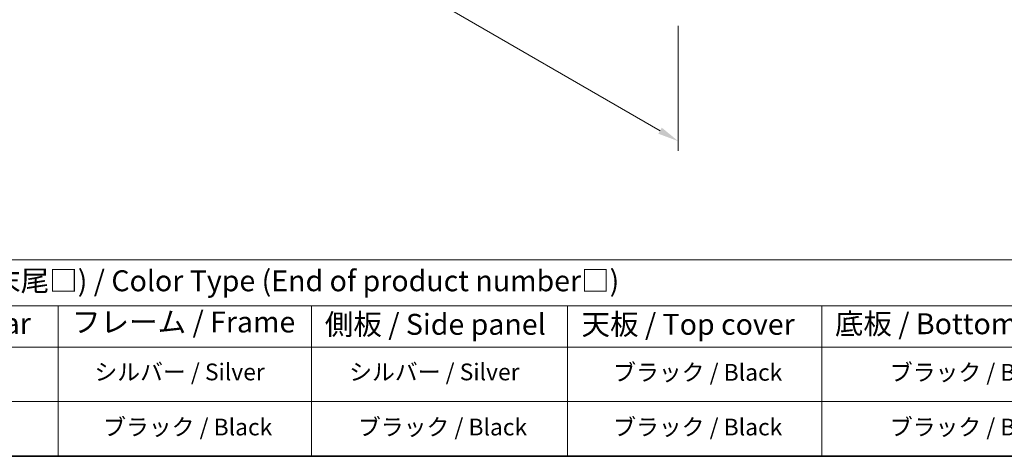
# Model space of a CAD drawing. Units: millimetres. Extents: x 65 to 8727, y 36 to 1301.
# Drawn here: x 418 to 948, y 36 to 271 of the extents above; entities that cross this region are included whole.
import ezdxf

# ---------------------------------------------------------------- set-up
doc = ezdxf.new("R2010")
doc.units = ezdxf.units.MM
doc.header["$LTSCALE"] = 4.5
doc.layers.get('Defpoints').update_dxf_attribs({"lineweight": 25})
for name, color, linetype, lineweight in [('Border (ISO)', 7, 'Continuous', 35), ('Dimension (ISO)', 7, 'Continuous', 18), ('Symbol (ISO)', 7, 'Continuous', 18)]:
    doc.layers.add(name, color=color, linetype=linetype, lineweight=lineweight)
doc.styles.add('Note Text (TK)', font='txt')
doc.styles.add('Note Text (TK2)', font='txt')
doc.dimstyles.new('Default - Method 1b (TK)', dxfattribs={"dimscale": 4.5, "dimtxt": 2.5, "dimasz": 2.5, "dimexe": 1, "dimexo": 1.5, "dimgap": 1, "dimtad": 1, "dimtoh": 1, "dimrnd": 1e-08, "dimdsep": 46, "dimtxsty": 'Note Text (TK)', "dimcen": 0.09, "dimdle": 5, "dimclrd": 100, "dimclre": 100, "dimclrt": 7, "dimadec": 1, "dimazin": 1, "dimtfac": 1, "dimtmove": 0, "dimatfit": 3, "dimfxl": 1, "dimtolj": 1, "dimlwd": -1, "dimlwe": -1, "dimarcsym": 0})

# ---------------------------------------------------------------- blocks, each defined once
blk = doc.blocks.new('図面枠 tk図枠')
at = {"layer": 'Border (ISO)'}
blk.add_line((14.5, 8), (405.5, 8), dxfattribs=at)
blk = doc.blocks.new('テーブル1')
at = {"layer": 'Symbol (ISO)'}
for p, q in [((14.5, 31.47), (224.51, 31.47)), ((14.5, 25.95), (224.51, 25.95)), ((97.49, 25.95), (97.49, 21.05)), ((127.78, 25.95), (127.78, 21.05)), ((158.38, 25.95), (158.38, 21.05)), ((188.76, 25.95), (188.76, 21.05)), ((14.5, 21.05), (224.51, 21.05)), ((97.49, 21.05), (97.49, 8)), ((127.78, 21.05), (127.78, 8)), ((158.38, 21.05), (158.38, 8)), ((188.76, 21.05), (188.76, 8)), ((14.5, 14.53), (224.51, 14.53)), ((14.5, 8), (224.51, 8))]:
    blk.add_line(p, q, dxfattribs=at)
at = {"layer": 'Symbol (ISO)', "color": 7, "attachment_point": 7, "line_spacing_factor": 0.25}
for s, insert, char_height, style in [('色仕様(型番末尾□) / Color Type (End of product number□)', (71.41, 26.93), 2.5, 'Note Text (TK)'), ('リアパネル / Rear ', (67.03, 21.84), 2.5, 'Note Text (TK)'), ('フレーム / Frame', (99.16, 22.01), 2.5, 'Note Text (TK)'), ('側板 / Side panel', (129.37, 21.73), 2.5, 'Note Text (TK)'), ('天板 / Top cover', (160.04, 21.73), 2.5, 'Note Text (TK)'), ('底板 / Bottom cover', (190.31, 21.8), 2.5, 'Note Text (TK)'), ('シルバー / Silver', (101.84, 16.45), 2, 'Note Text (TK2)'), ('シルバー / Silver', (132.28, 16.45), 2, 'Note Text (TK2)'), ('ブラック / Black', (163.82, 16.4), 2, 'Note Text (TK2)'), ('ブラック / Black', (196.88, 16.4), 2, 'Note Text (TK2)'), ('ブラック / Black', (102.88, 9.87), 2, 'Note Text (TK2)'), ('ブラック / Black', (133.33, 9.87), 2, 'Note Text (TK2)'), ('ブラック / Black', (163.82, 9.87), 2, 'Note Text (TK2)'), ('ブラック / Black', (196.88, 9.87), 2, 'Note Text (TK2)')]:
    blk.add_mtext(s, dxfattribs=dict(at, insert=insert, char_height=char_height, style=style))
blk = doc.blocks.new('*D6')
at = {"layer": 'Defpoints', "color": 0}
for p in [(430.91, 472.18), (772.16, 275.16), (772.16, 205.35)]:
    blk.add_point(p, dxfattribs=at)
at = {"layer": 'Dimension (ISO)', "color": 100}
for p, q in [((430.91, 464.39), (430.91, 397.17)), ((440.66, 396.75), (762.42, 210.98)), ((772.16, 267.37), (772.16, 200.15))]:
    blk.add_line(p, q, dxfattribs=at)
for points in [[(441.59, 398.37), (439.72, 395.12), (430.91, 402.37)], [(763.36, 212.6), (761.48, 209.35), (772.16, 205.35)]]:
    blk.add_solid(points, dxfattribs=at)
at = {"layer": 'Dimension (ISO)', "color": 7, "insert": (595.95, 317.58), "char_height": 11.25, "attachment_point": 4, "rotation": 330, "style": 'Note Text (TK)'}
blk.add_mtext('\\A1;{\\Q-30.000;\\W0.816;\\H0.816x;482.6}', dxfattribs=at)

msp = doc.modelspace()

# ---------------------------------------------------------------- block references
at = {"xscale": 4.5, "yscale": 4.5, "zscale": 4.5}
for name in ['図面枠 tk図枠', 'テーブル1']:
    msp.add_blockref(name, (0, 0), dxfattribs=at)

# ---------------------------------------------------------------- dimensions: what is measured, and where the dimension line sits
at = {"layer": 'Dimension (ISO)', "color": 100}
dim = msp.add_linear_dim(base=(772.1641, 205.3503), p1=(430.9144, 472.1813), p2=(772.1641, 275.1607), angle=150, text='{\\Q-30.000;\\W0.816;\\H0.816x;<>}', dimstyle='Default - Method 1b (TK)', override={"dimgap": 1, "dimtoh": 0, "dimdec": 2, "dimlfac": 1.224745, "dimtol": 0, "dimlim": 0, "dimtp": 0, "dimtm": 0, "dimtdec": 2, "dimtofl": 0, "dimatfit": 1}, dxfattribs=at)
dim.commit()
dim.dimension.update_dxf_attribs({"geometry": '*D6', "text_midpoint": (601.5392, 303.8606), "dimtype": 160})

doc.saveas('drawing.dxf')
